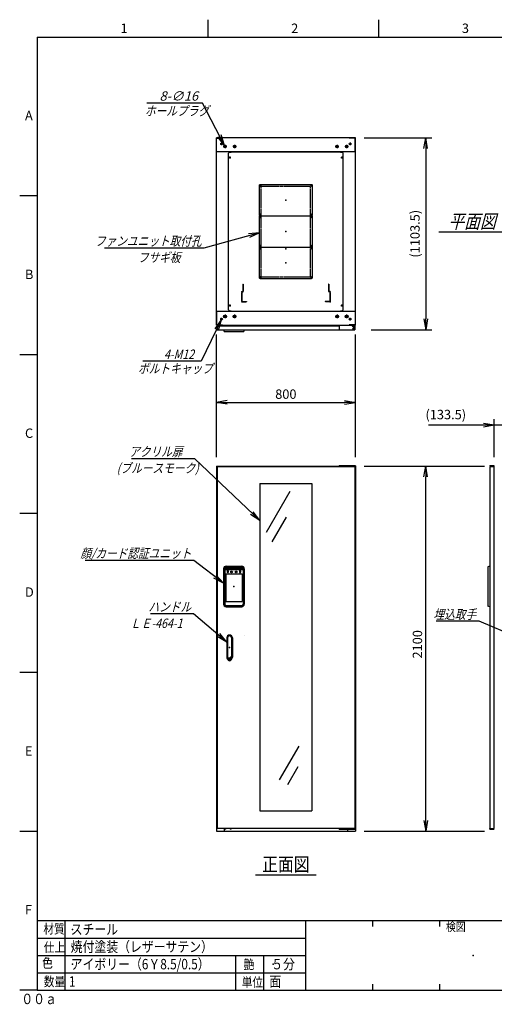
# Model space of a CAD drawing. Units: millimetres. Extents: x 0 to 398, y 1 to 284.
# Drawn here: x 0 to 137, y 1 to 284 of the extents above; entities that cross this region are included whole.
import ezdxf

# ---------------------------------------------------------------- set-up
doc = ezdxf.new("R2010")
doc.units = ezdxf.units.MM
doc.linetypes.add('CENTER', pattern=[12, 7.5, -1.5, 1.5, -1.5])
doc.linetypes.add('DASHED', pattern=[4.5, 3, -1.5])
doc.styles.get("Standard").update_dxf_attribs({"font": 'ROMANS', "bigfont": 'EXTFONT'})
doc.dimstyles.new('ISO-25', dxfattribs={"dimtxt": 2.5, "dimasz": 2.5, "dimexe": 1.25, "dimexo": 0.625, "dimtad": 1, "dimtxsty": 'Standard', "dimcen": 2.5, "dimadec": 0, "dimazin": 0, "dimtfac": 1, "dimtmove": 0, "dimatfit": 3, "dimfxl": 1, "dimarcsym": 0})

# ---------------------------------------------------------------- blocks, each defined once
blk = doc.blocks.new('DTL0002')
at = {"color": 0, "linetype": 'Continuous'}
for p, q in [((-16, 54.5), (-16, -56)), ((-11.5, 54.5), (-11.5, -46)), ((11.5, 54.5), (11.5, -46)), ((16, 54.5), (16, -56)), ((-11.5, -46), (-11.5, -66)), ((11.5, -46), (11.5, -66)), ((-1, -63), (-1, -69)), ((-1, -63), (1, -63)), ((-1, -69), (1, -69)), ((1, -63), (1, -69))]:
    blk.add_line(p, q, dxfattribs=at)
blk.add_circle((0, -66), 7.5, dxfattribs=at)
for centre, radius, start, end in [((0, 54.5), 16, 0, 180), ((0, 54.5), 11.5, 0, 180), ((0, -56), 16, 180, 224.3644), ((0, -56), 16, 315.6356, 0), ((0, -66), 11.5, 180, 0)]:
    blk.add_arc(centre, radius, start, end, dxfattribs=at)
at = {"color": 0}
for p in [(7.5, -56), (0, -66)]:
    blk.add_point(p, dxfattribs=at)
blk = doc.blocks.new('DTL0001')
at = {"color": 0, "linetype": 'CENTER'}
for p, q in [((-140.96, 85), (-154.04, 85)), ((-147.5, 91.54), (-147.5, 78.46)), ((154.04, 85), (140.96, 85)), ((147.5, 91.54), (147.5, 78.46)), ((-140.96, -85), (-154.04, -85)), ((-147.5, -78.46), (-147.5, -91.54)), ((154.04, -85), (140.96, -85)), ((147.5, -78.46), (147.5, -91.54))]:
    blk.add_line(p, q, dxfattribs=at)
at = {"color": 0, "linetype": 'Continuous'}
for p, q in [((-152.5, 86), (-152.5, -86)), ((-148.5, 90), (148.5, 90)), ((152.5, 86), (152.5, -86)), ((-148.5, -90), (148.5, -90))]:
    blk.add_line(p, q, dxfattribs=at)
for centre in [(-147.5, 85), (147.5, 85), (-147.5, -85), (147.5, -85)]:
    blk.add_circle(centre, 4, dxfattribs=at)
for centre, start, end in [((-148.5, 86), 90, 180), ((148.5, 86), 0, 90), ((-148.5, -86), 180, 270), ((148.5, -86), 270, 0)]:
    blk.add_arc(centre, 4, start, end, dxfattribs=at)
at = {"color": 0}
for p in [(-147.5, 85), (147.5, 85), (0, 0), (-147.5, -85), (147.5, -85)]:
    blk.add_point(p, dxfattribs=at)
blk = doc.blocks.new('DTL0003')
at = {"color": 0, "linetype": 'DASHED'}
for p, q in [((-512, -60), (-512, 0)), ((-512, 0), (-482, 0)), ((-482, -2.3), (-482, 0)), ((-30, -2.3), (-30, 0)), ((0, 0), (-30, 0)), ((0, -60), (0, 0)), ((-509.7, -2.3), (-482, -2.3)), ((-509.7, -57.7), (-509.7, -2.3)), ((-2.3, -2.3), (-30, -2.3)), ((-2.3, -57.7), (-2.3, -2.3)), ((-512, -60), (-503.8, -60)), ((-509.7, -57.7), (-501.5, -57.7)), ((-503.8, -102), (-503.8, -60)), ((-503.8, -102), (-501.5, -102)), ((-501.5, -102), (-501.5, -57.7)), ((-10.5, -102), (-10.5, -57.7)), ((-2.3, -57.7), (-10.5, -57.7)), ((-8.2, -102), (-10.5, -102)), ((0, -60), (-8.2, -60)), ((-8.2, -102), (-8.2, -60))]:
    blk.add_line(p, q, dxfattribs=at)
at = {"color": 0}
blk.add_point((0, 0), dxfattribs=at)
blk = doc.blocks.new('DTL0005')
at = {"color": 0, "linetype": 'Continuous'}
for p, q in [((-44.9, 116.5), (44.9, 116.5)), ((-44.9, 113.5), (44.9, 113.5)), ((-59.9, 101.5), (-59.9, -101.5)), ((-56.9, 101.5), (-56.9, -101.5)), ((-52.9, 101.5), (-52.9, -101.5)), ((-46.9, 102.5), (-46.9, 99.5)), ((-46.9, 101.5), (-46.9, 101.5)), ((-46.9, 73.5), (-46.9, -86.5)), ((-46.9, 73.5), (46.9, 73.5)), ((-44.9, 109.5), (44.9, 109.5)), ((-44.9, 104.5), (44.9, 104.5)), ((-44.9, 97.5), (44.9, 97.5)), ((-38.2, 90.5), (-38.2, 81.5)), ((-32.2, 90.5), (-32.2, 81.5)), ((32.2, 90.5), (32.2, 81.5)), ((38.2, 90.5), (38.2, 81.5)), ((46.9, 102.5), (46.9, 99.5)), ((46.9, 73.5), (46.9, -86.5)), ((52.9, 101.5), (52.9, -101.5)), ((56.9, 101.5), (56.9, -101.5)), ((59.9, 101.5), (59.9, -101.5)), ((-46.9, -86.5), (46.9, -86.5)), ((-44.9, -109.5), (44.9, -109.5)), ((-44.9, -113.5), (44.9, -113.5)), ((-44.9, -116.5), (44.9, -116.5))]:
    blk.add_line(p, q, dxfattribs=at)
for centre in [(-13.5, 83.5), (13.5, 83.5)]:
    blk.add_circle(centre, 5, dxfattribs=at)
for centre, radius, start, end in [((-44.9, 101.5), 15, 90, 180), ((-44.9, 101.5), 12, 90, 180), ((44.9, 101.5), 15, 0, 90), ((44.9, 101.5), 12, 360, 90), ((-44.9, 101.5), 8, 90, 180), ((-44.9, 102.5), 2, 90, 180), ((-44.9, 99.5), 2, 180, 270), ((-35.2, 90.5), 3, 0, 180), ((-35.2, 81.5), 3, 180, 0), ((35.2, 90.5), 3, 0, 180), ((35.2, 81.5), 3, 180, 0), ((44.9, 101.5), 8, 360, 90), ((44.9, 102.5), 2, 0, 90), ((44.9, 99.5), 2, 270, 0), ((-44.9, -101.5), 15, 180, 270), ((-44.9, -101.5), 12, 180, 270), ((-44.9, -101.5), 8, 180, 270), ((44.9, -101.5), 8, 270, 360), ((44.9, -101.5), 15, 270, 0), ((44.9, -101.5), 12, 270, 360)]:
    blk.add_arc(centre, radius, start, end, dxfattribs=at)
at = {"color": 0}
for p in [(-46.9, 104.5), (-46.9, 104.5), (-46.9, 97.5), (-46.9, 97.5), (46.9, 104.5), (46.9, 97.5), (0, 0)]:
    blk.add_point(p, dxfattribs=at)
blk = doc.blocks.new('DTL0007')
at = {"color": 0, "linetype": 'Continuous'}
for p, q in [((-330, 550.9), (-325, 555.9)), ((-330, -350.9), (-330, 550.9)), ((-325, 555.9), (-314, 555.9)), ((-314, 557.5), (-314, 555.9)), ((-314, 557.5), (314, 557.5)), ((314, 557.5), (314, 555.9)), ((314, 555.9), (325, 555.9)), ((325, 555.9), (330, 550.9)), ((330, -350.9), (330, 550.9)), ((-325, -355.9), (-330, -350.9)), ((-325, -355.9), (-314, -355.9)), ((-314, -355.9), (-314, -357.5)), ((-314, -357.5), (314, -357.5)), ((314, -355.9), (325, -355.9)), ((314, -355.9), (314, -357.5)), ((325, -355.9), (330, -350.9))]:
    blk.add_line(p, q, dxfattribs=at)
at = {"color": 0, "linetype": 'CENTER'}
for p, q in [((-328.04, 525), (-316.96, 525)), ((-322.5, 530.54), (-322.5, 519.46)), ((316.96, 525), (328.04, 525)), ((322.5, 530.54), (322.5, 519.46)), ((-142.96, 365), (-152.04, 365)), ((-147.5, 369.54), (-147.5, 360.46)), ((152.04, 365), (142.96, 365)), ((147.5, 369.54), (147.5, 360.46)), ((-142.96, 195), (-152.04, 195)), ((-142.96, 185), (-152.04, 185)), ((-147.5, 199.54), (-147.5, 190.46)), ((-147.5, 189.54), (-147.5, 180.46)), ((152.04, 195), (142.96, 195)), ((152.04, 185), (142.96, 185)), ((147.5, 199.54), (147.5, 190.46)), ((147.5, 189.54), (147.5, 180.46)), ((-142.96, 15), (-152.04, 15)), ((-142.96, 5), (-152.04, 5)), ((-147.5, 19.54), (-147.5, 10.46)), ((-147.5, 9.54), (-147.5, 0.46)), ((152.04, 15), (142.96, 15)), ((152.04, 5), (142.96, 5)), ((147.5, 19.54), (147.5, 10.46)), ((147.5, 9.54), (147.5, 0.46)), ((-142.96, -165), (-152.04, -165)), ((-147.5, -160.46), (-147.5, -169.54)), ((152.04, -165), (142.96, -165)), ((147.5, -160.46), (147.5, -169.54)), ((-328.04, -325), (-316.96, -325)), ((-322.5, -319.46), (-322.5, -330.54)), ((316.96, -325), (328.04, -325)), ((322.5, -319.46), (322.5, -330.54))]:
    blk.add_line(p, q, dxfattribs=at)
at = {"color": 0, "linetype": 'DASHED'}
for p, q in [((-142.5, 360), (142.5, 360)), ((-142.5, -160), (-142.5, 360)), ((142.5, -160), (142.5, 360)), ((-142.5, -160), (142.5, -160))]:
    blk.add_line(p, q, dxfattribs=at)
at = {"color": 0, "linetype": 'Continuous'}
for centre, radius in [((-322.5, 525), 3), ((322.5, 525), 3), ((-147.5, 365), 2), ((147.5, 365), 2), ((-147.5, 195), 2), ((-147.5, 185), 2), ((147.5, 195), 2), ((147.5, 185), 2), ((-147.5, 15), 2), ((-147.5, 5), 2), ((147.5, 15), 2), ((147.5, 5), 2), ((-147.5, -165), 2), ((147.5, -165), 2), ((-322.5, -325), 3), ((322.5, -325), 3)]:
    blk.add_circle(centre, radius, dxfattribs=at)
at = {"color": 0}
blk.add_point((0, 0), dxfattribs=at)
blk = doc.blocks.new('_Open')
at = {"color": 0, "linetype": 'ByBlock', "lineweight": -2}
for p, q in [((-1, 0.166667), (0, 0)), ((-1, -0.166667), (0, 0)), ((0, 0), (-1, 0))]:
    blk.add_line(p, q, dxfattribs=at)
blk = doc.blocks.new('*D16')
at = {"color": 0, "lineweight": -2}
for p, q in [((56.61, 158.23), (56.61, 193.54)), ((96.61, 158.23), (96.61, 193.54)), ((59.73, 173.98), (93.5, 173.98))]:
    blk.add_line(p, q, dxfattribs=at)
at = {"layer": 'Defpoints', "color": 0}
for p in [(96.61, 173.98), (56.61, 155.69), (96.61, 155.69)]:
    blk.add_point(p, dxfattribs=at)
at = {"color": 0, "lineweight": -2, "xscale": 3.114, "yscale": 3.114, "zscale": 3.114, "rotation": 180}
blk.add_blockref('_Open', (56.61, 173.98), dxfattribs=at)
at = {"color": 0, "lineweight": -2, "xscale": 3.114, "yscale": 3.114, "zscale": 3.114}
blk.add_blockref('_Open', (96.61, 173.98), dxfattribs=at)
at = {"color": 0, "insert": (76.61, 176.01), "char_height": 2.7, "attachment_point": 5}
blk.add_mtext('800', dxfattribs=at)
blk = doc.blocks.new('*D17')
at = {"color": 0, "lineweight": -2}
for p, q in [((99.15, 155.69), (133.8, 155.69)), ((116.86, 53.81), (116.86, 152.58)), ((99.15, 50.69), (133.8, 50.69))]:
    blk.add_line(p, q, dxfattribs=at)
at = {"layer": 'Defpoints', "color": 0}
for p in [(96.61, 155.69), (116.86, 155.69), (96.61, 50.69)]:
    blk.add_point(p, dxfattribs=at)
at = {"color": 0, "lineweight": -2, "xscale": 3.114, "yscale": 3.114, "zscale": 3.114}
for p, rotation in [((116.86, 155.69), 90), ((116.86, 50.69), 270)]:
    blk.add_blockref('_Open', p, dxfattribs=dict(at, rotation=rotation))
at = {"color": 0, "insert": (114.83, 104.44), "char_height": 2.7, "attachment_point": 5, "rotation": 90}
blk.add_mtext('2100', dxfattribs=at)
blk = doc.blocks.new('SYM0004')
at = {"color": 7, "linetype": 'Continuous'}
for p, q in [((0, 0), (-15.96, -4.36)), ((0, 0), (-3.15, -0.29)), ((0, 0), (-2.86, -1.35)), ((-15.96, -4.36), (-44.56, -4.36))]:
    blk.add_line(p, q, dxfattribs=at)
at = {"color": 7, "insert": (-16.65, -3.69), "char_height": 2.7, "attachment_point": 9}
blk.add_mtext('{\\W0.833333;\\Q15;ファンユニット取付孔}', dxfattribs=at)
blk = doc.blocks.new('SYM0005')
at = {"color": 7, "linetype": 'Continuous'}
for p, q in [((-18.67, 17.79), (-36.97, 17.79)), ((0, 0), (-18.67, 17.79)), ((0, 0), (-2.63, 1.75)), ((0, 0), (-1.88, 2.55))]:
    blk.add_line(p, q, dxfattribs=at)
at = {"color": 7, "insert": (-22.26, 18.47), "char_height": 2.7, "attachment_point": 9}
blk.add_mtext('{\\W0.833333;\\Q15;アクリル扉}', dxfattribs=at)
blk = doc.blocks.new('*D27')
at = {"color": 7, "linetype": 'Continuous'}
for p, q in [((136.61, 167.41), (117.68, 167.41)), ((149.64, 167.41), (130.26, 167.41)), ((136.61, 167.41), (133.5, 167.96)), ((136.61, 167.41), (133.5, 166.86)), ((136.61, 158.23), (136.61, 169.21)), ((143.29, 155.98), (143.29, 169.21)), ((143.29, 167.41), (146.4, 167.96)), ((143.29, 167.41), (146.4, 166.86))]:
    blk.add_line(p, q, dxfattribs=at)
at = {"layer": 'Defpoints', "color": 0}
for p in [(136.61, 167.41), (136.61, 155.69), (143.29, 153.44)]:
    blk.add_point(p, dxfattribs=at)
at = {"color": 0, "insert": (122.64, 170.14), "char_height": 2.7, "attachment_point": 5}
blk.add_mtext('(133.5)', dxfattribs=at)
blk = doc.blocks.new('SYM0006')
at = {"color": 7, "linetype": 'Continuous'}
for p, q in [((-9.59, 8.12), (-21.99, 8.12)), ((0, 0), (-9.59, 8.12)), ((0, 0), (-2.73, 1.59)), ((0, 0), (-2.02, 2.43))]:
    blk.add_line(p, q, dxfattribs=at)
at = {"color": 7, "insert": (-10.28, 8.79), "char_height": 2.7, "attachment_point": 9}
blk.add_mtext('{\\W0.833333;\\Q15;ハンドル}', dxfattribs=at)
blk = doc.blocks.new('SYM0007')
at = {"color": 7, "linetype": 'Continuous'}
for p, q in [((-29.42, 12.54), (-41.82, 12.54)), ((0, 0), (-29.42, 12.54)), ((0, 0), (-3.08, 0.72)), ((0, 0), (-2.65, 1.73))]:
    blk.add_line(p, q, dxfattribs=at)
at = {"color": 7, "insert": (-30.31, 13.21), "char_height": 2.7, "attachment_point": 9}
blk.add_mtext('{\\W0.833333;\\Q15;埋込取手}', dxfattribs=at)
blk = doc.blocks.new('SYM0008')
at = {"color": 7, "linetype": 'Continuous'}
for p, q in [((-8.53, 6.57), (-39.83, 6.57)), ((0, 0), (-8.53, 6.57)), ((0, 0), (-2.8, 1.47)), ((0, 0), (-2.13, 2.34))]:
    blk.add_line(p, q, dxfattribs=at)
at = {"color": 7, "insert": (-9.3, 7.25), "char_height": 2.7, "attachment_point": 9}
blk.add_mtext('{\\W0.833333;\\Q15;顔/カード認証ユニット}', dxfattribs=at)
blk = doc.blocks.new('*D31')
at = {"color": 0, "lineweight": -2}
for p, q in [((99.15, 250.04), (118.66, 250.04)), ((116.86, 246.93), (116.86, 197.98)), ((101.15, 194.87), (118.66, 194.87))]:
    blk.add_line(p, q, dxfattribs=at)
at = {"layer": 'Defpoints', "color": 0}
for p in [(96.61, 250.04), (98.61, 194.87), (116.86, 194.87)]:
    blk.add_point(p, dxfattribs=at)
at = {"color": 0, "lineweight": -2, "xscale": 3.114, "yscale": 3.114, "zscale": 3.114}
for p, rotation in [((116.86, 250.04), 90.00000000000001), ((116.86, 194.87), 270)]:
    blk.add_blockref('_Open', p, dxfattribs=dict(at, rotation=rotation))
at = {"color": 0, "insert": (114.13, 222.46), "char_height": 2.7, "attachment_point": 5, "rotation": 90}
blk.add_mtext('(1103.5)', dxfattribs=at)
blk = doc.blocks.new('SYM0010')
at = {"color": 7, "linetype": 'Continuous'}
for p, q in [((-6.33, 12.18), (-22.31, 12.18)), ((0, 0), (-6.33, 12.18)), ((0, 0), (-0.95, 3.02)), ((0, 0), (-1.92, 2.51))]:
    blk.add_line(p, q, dxfattribs=at)
at = {"color": 7, "insert": (-7.6, 12.86), "char_height": 2.7, "attachment_point": 9}
blk.add_mtext('{\\W1;\\Q15;8-∅16}', dxfattribs=at)
blk = doc.blocks.new('SYM0011')
at = {"color": 7, "linetype": 'Continuous'}
for p, q in [((0, 0), (-5.73, -11.92)), ((0, 0), (-1.84, -2.57)), ((0, 0), (-0.86, -3.04)), ((-5.73, -11.92), (-22.52, -11.92))]:
    blk.add_line(p, q, dxfattribs=at)
at = {"color": 7, "insert": (-7.81, -11.25), "char_height": 2.7, "attachment_point": 9}
blk.add_mtext('{\\W0.833333;\\Q15;4-M12}', dxfattribs=at)

msp = doc.modelspace()

# ---------------------------------------------------------------- linework, layer by layer
at = {"color": 7, "linetype": 'Continuous'}
for p, q in [((54.13, 284), (54.13, 279)), ((103.25, 284), (103.25, 279)), ((5, 279), (398, 279)), ((5, 279), (5, 5)), ((96.61, 250.04), (56.61, 250.04)), ((56.61, 196.19), (56.61, 250.04)), ((56.69, 246.04), (56.69, 249.96)), ((56.69, 249.96), (58.36, 249.96)), ((58.36, 249.96), (58.36, 250.04)), ((94.86, 249.96), (94.86, 250.04)), ((96.53, 249.96), (94.86, 249.96)), ((96.53, 246.04), (96.53, 249.96)), ((96.61, 196.19), (96.61, 250.04)), ((96.61, 246.04), (56.61, 246.04)), ((5, 233.33), (0, 233.33)), ((120.61, 223.02), (139.8, 223.02)), ((56.61, 200.19), (96.61, 200.19)), ((56.69, 200.19), (56.69, 196.27)), ((92.43, 200.19), (95.68, 200.19)), ((96.53, 200.19), (96.53, 196.27)), ((56.61, 196.19), (96.61, 196.19)), ((56.61, 196.19), (96.61, 196.19)), ((56.69, 196.27), (58.36, 196.27)), ((56.81, 196.02), (56.81, 194.87)), ((56.81, 196.02), (91.98, 196.02)), ((58.36, 196.27), (58.36, 196.19)), ((91.98, 196.19), (91.98, 195.12)), ((94.86, 196.27), (94.86, 196.19)), ((96.53, 196.27), (94.86, 196.27)), ((95.68, 196.19), (95.68, 196.08)), ((95.68, 196.19), (95.68, 195.9)), ((95.68, 196.08), (96.28, 196.08)), ((95.68, 196.02), (96.51, 196.02)), ((95.68, 195.9), (96.23, 195.9)), ((96.48, 195.65), (96.48, 195.12)), ((96.51, 196.02), (96.51, 194.87)), ((56.81, 194.87), (96.51, 194.87)), ((58.66, 194.87), (58.81, 194.37)), ((58.81, 194.37), (64.5, 194.37)), ((64.65, 194.87), (64.5, 194.37)), ((5, 187.67), (0, 187.67)), ((56.61, 155.69), (56.61, 50.69)), ((56.61, 155.69), (96.61, 155.69)), ((91.98, 155.88), (96.53, 155.88)), ((91.98, 155.88), (91.98, 155.72)), ((91.98, 155.72), (96.53, 155.72)), ((95.43, 155.72), (95.43, 155.57)), ((96.53, 155.88), (96.53, 155.69)), ((96.61, 155.69), (96.61, 50.69)), ((135.29, 155.88), (136.61, 155.88)), ((135.29, 155.88), (135.29, 155.72)), ((135.29, 155.72), (136.45, 155.72)), ((136.45, 155.72), (136.45, 154.53)), ((56.81, 155.57), (56.81, 51.57)), ((56.81, 155.57), (96.51, 155.57)), ((96.51, 155.57), (96.51, 51.57)), ((135.29, 155.51), (136.44, 155.51)), ((135.29, 155.51), (135.29, 51.51)), ((136.44, 155.51), (136.44, 51.51)), ((136.45, 154.53), (136.61, 154.53)), ((69.11, 150.69), (84.11, 150.69)), ((69.11, 150.69), (69.11, 56.61)), ((84.11, 150.69), (84.11, 56.61)), ((71.05, 136.69), (77.86, 148.48)), ((5, 142), (0, 142)), ((72.67, 133.93), (76.75, 140.99)), ((135.29, 126.89), (134.79, 126.74)), ((134.79, 126.74), (134.79, 115.39)), ((135.29, 115.24), (134.79, 115.39)), ((64.69, 106.98), (64.69, 106.98)), ((64.69, 106.98), (64.69, 106.98)), ((60.19, 100.23), (60.19, 100.23)), ((60.19, 100.23), (60.19, 100.23)), ((5, 96.33), (0, 96.33)), ((74.78, 65.44), (80.41, 75.18)), ((77.22, 64.17), (80.17, 69.28)), ((69.11, 56.61), (84.11, 56.61)), ((56.81, 51.57), (96.51, 51.57)), ((58.86, 51.54), (58.86, 50.69)), ((91.98, 51.31), (91.98, 51.57)), ((91.98, 51.47), (96.48, 51.47)), ((91.98, 51.31), (96.48, 51.31)), ((94.36, 51.31), (94.36, 50.69)), ((95.43, 51.57), (95.43, 51.47)), ((96.48, 51.31), (96.48, 51.47)), ((135.29, 51.51), (136.44, 51.51)), ((135.29, 51.31), (135.29, 51.47)), ((135.29, 51.47), (136.45, 51.47)), ((135.29, 51.31), (136.61, 51.31)), ((136.45, 52.66), (136.45, 51.47)), ((136.45, 52.66), (136.61, 52.66)), ((5, 50.67), (0, 50.67)), ((56.61, 50.69), (96.61, 50.69)), ((67.86, 38.19), (85.36, 38.19)), ((5, 25), (82.25, 25)), ((13, 25), (13, 5)), ((82.25, 25), (82.25, 5)), ((82.25, 25), (398, 25)), ((82.25, 25), (82.25, 5)), ((101.56, 25), (101.56, 23.3)), ((120.88, 25), (120.88, 23.3)), ((5, 20), (82.25, 20)), ((5, 15), (82.25, 15)), ((62.15, 15), (62.15, 5)), ((70.15, 15), (70.15, 5)), ((5, 10), (82.25, 10)), ((101.56, 6.7), (101.56, 5)), ((120.88, 6.7), (120.88, 5)), ((5, 5), (0, 5)), ((5, 5), (398, 5))]:
    msp.add_line(p, q, dxfattribs=at)
at = {"color": 7, "linetype": 'CENTER'}
for p, q in [((58.49, 248.29), (57.74, 248.29)), ((58.11, 248.67), (58.11, 247.92)), ((59.59, 247.54), (58.64, 247.54)), ((59.11, 248.02), (59.11, 247.07)), ((62.34, 247.54), (61.39, 247.54)), ((61.86, 248.02), (61.86, 247.07)), ((90.89, 247.54), (91.84, 247.54)), ((91.36, 248.02), (91.36, 247.07)), ((93.64, 247.54), (94.59, 247.54)), ((94.11, 248.02), (94.11, 247.07)), ((94.74, 248.29), (95.49, 248.29)), ((95.11, 248.67), (95.11, 247.92)), ((58.11, 197.57), (58.11, 198.32)), ((59.64, 198.69), (58.59, 198.69)), ((59.11, 199.22), (59.11, 198.17)), ((62.39, 198.69), (61.34, 198.69)), ((61.86, 199.22), (61.86, 198.17)), ((90.84, 198.69), (91.89, 198.69)), ((91.36, 199.22), (91.36, 198.17)), ((93.59, 198.69), (94.64, 198.69)), ((94.11, 199.22), (94.11, 198.17)), ((95.11, 197.57), (95.11, 198.32)), ((58.49, 197.94), (57.74, 197.94)), ((94.74, 197.94), (95.49, 197.94)), ((96.11, 195.62), (96.11, 194.92)), ((96.11, 195.61), (96.11, 194.93)), ((95.76, 195.27), (96.46, 195.27)), ((95.77, 195.27), (96.45, 195.27)), ((59.47, 51.44), (59.02, 51.44)), ((59.24, 51.22), (59.24, 51.67)), ((60.97, 51.44), (60.52, 51.44)), ((60.74, 51.22), (60.74, 51.67))]:
    msp.add_line(p, q, dxfattribs=at)
at = {"color": 7, "linetype": 'Continuous'}
for centre, radius in [((58.11, 248.29), 0.25), ((59.11, 247.54), 0.35), ((61.86, 247.54), 0.35), ((91.36, 247.54), 0.35), ((94.11, 247.54), 0.35), ((95.11, 248.29), 0.25), ((58.11, 197.94), 0.25), ((59.11, 198.69), 0.4), ((61.86, 198.69), 0.4), ((91.36, 198.69), 0.4), ((94.11, 198.69), 0.4), ((95.11, 197.94), 0.25), ((96.11, 195.27), 0.212), ((96.11, 195.27), 0.212), ((59.24, 51.44), 0.1), ((60.74, 51.44), 0.1)]:
    msp.add_circle(centre, radius, dxfattribs=at)
for centre, start, end in [((96.23, 195.65), 0, 90), ((92.23, 195.12), 180, 270), ((96.23, 195.12), 270, 0)]:
    msp.add_arc(centre, 0.25, start, end, dxfattribs=at)
at = {"color": 7}
for p in [(76.61, 223.12), (96.61, 155.69), (61.66, 121.07), (60.41, 103.57), (15.22, 22.5), (15.22, 17.5), (130.53, 15), (15.22, 12.5), (72.93, 12.5), (15.22, 7.5), (72.93, 7.5)]:
    msp.add_point(p, dxfattribs=at)

# ---------------------------------------------------------------- block references
for name, p in [('SYM0010', (58.95, 247.85)), ('SYM0004', (68.99, 222.71)), ('SYM0011', (58.01, 197.72)), ('SYM0005', (69.11, 140)), ('SYM0008', (58.7, 122)), ('SYM0006', (59.61, 105.08)), ('SYM0007', (161.69, 98.51))]:
    msp.add_blockref(name, p, dxfattribs=at)
at = {"color": 7, "xscale": 0.05, "zscale": 0.05}
for name, p, yscale in [('DTL0007', (76.61, 218.12), 0.05), ('DTL0001', (76.61, 232.12), -0.05), ('DTL0001', (76.61, 223.12), -0.05), ('DTL0001', (76.61, 214.12), -0.05), ('DTL0003', (89.41, 202.87), -0.05), ('DTL0005', (61.66, 121.07), 0.05), ('DTL0002', (60.41, 103.57), 0.05)]:
    msp.add_blockref(name, p, dxfattribs=dict(at, yscale=yscale))

# ---------------------------------------------------------------- texts
at = {"color": 7}
for s, insert, char_height, attachment_point in [('{\\W1;1}', (29.02, 280.18), 2.7, 7), ('{\\W1;2}', (78.14, 280.18), 2.7, 7), ('{\\W1;3}', (127.27, 280.18), 2.7, 7), ('{\\W1;A}', (1.53, 255.1), 2.7, 7), ('{\\W0.833333;\\Q15;ホールプラグ}', (36.04, 256.45), 2.7, 7), ('{\\W0.833333;\\Q15;平面図}', (130.21, 224.02), 4, 8), ('{\\W0.833333;\\Q15;フサギ板}', (40.16, 217), 2.7, 2), ('{\\W1;B}', (1.53, 209.43), 2.7, 7), ('{\\W0.833333;\\Q15;ボルトキャップ}', (34.07, 182.38), 2.7, 7), ('{\\W1;C}', (1.53, 163.77), 2.7, 7), ('{\\W0.833333;\\Q15;(ブルースモーク)}', (39.74, 156.44), 2.7, 2), ('{\\W1;D}', (1.53, 118.1), 2.7, 7), ('{\\W0.833333;\\Q15;ＬＥ-464-1}', (39.32, 111.84), 2.7, 2), ('{\\W1;E}', (1.53, 72.43), 2.7, 7), ('{\\W0.833333;正面図}', (76.61, 39.19), 4, 8), ('{\\W1;F}', (1.53, 26.77), 2.7, 7), ('{\\W0.833333;材質}', (6.8, 21.3), 2.7, 7), ('{\\W0.833333;スチール}', (14.69, 21), 3, 7), ('{\\W0.833333;検図}', (122.69, 22), 2.5, 7), ('{\\W0.833333;仕上}', (6.94, 15.99), 2.7, 7), ('{\\W0.833333;焼付塗装（レザーサテン）}', (14.69, 16), 3, 7), ('{\\W0.833333;色}', (6.47, 11.47), 2.7, 7), ('{\\W0.833333;アイボリー（6Ｙ8.5/0.5）}', (14.69, 11), 3, 7), ('{\\W0.833333;艶}', (64.43, 11.07), 2.7, 7), ('{\\W0.833333;５分}', (72.4, 11), 3, 7), ('{\\W0.833333;数量}', (6.94, 6.15), 2.7, 7), ('{\\W0.833333;1}', (14.17, 6), 3, 7), ('{\\W0.833333;単位}', (63.92, 5.95), 2.7, 7), ('{\\W0.833333;面}', (71.87, 6), 3, 7), ('{\\W0.833333;００ａ}', (0.47, 1), 3, 7)]:
    msp.add_mtext(s, dxfattribs=dict(at, insert=insert, char_height=char_height, attachment_point=attachment_point))

# ---------------------------------------------------------------- dimensions: what is measured, and where the dimension line sits
for base, p1, p2, angle, text, override, picture, middle in [((116.86, 194.87), (96.61, 250.04), (98.61, 194.87), 90, '(1103.5)', {"dimtxt": 2.7, "dimasz": 3.114, "dimexe": 1.8, "dimexo": 2.54, "dimgap": 0.675, "dimtad": 1, "dimtih": 0, "dimtoh": 0, "dimdec": 1, "dimzin": 0, "dimdsep": 46, "dimblk1": 'Open', "dimblk2": 'Open', "dimsah": 1, "dimse1": 0, "dimse2": 0, "dimtmove": 0}, '*D31', (116.86, 222.46)), ((96.61, 173.98), (56.61, 155.69), (96.61, 155.69), 180, '800', {"dimtxt": 2.7, "dimasz": 3.114, "dimexe": 19.559564, "dimexo": 2.54, "dimgap": 0.675, "dimtad": 1, "dimtih": 0, "dimtoh": 0, "dimdec": 0, "dimdsep": 46, "dimblk1": 'Open', "dimblk2": 'Open', "dimsah": 1, "dimse1": 0, "dimse2": 0, "dimtmove": 0}, '*D16', (76.61, 173.98)), ((116.86, 155.69), (96.61, 50.69), (96.61, 155.69), 270, '2100', {"dimtxt": 2.7, "dimasz": 3.114, "dimexe": 16.944387, "dimexo": 2.54, "dimgap": 0.675, "dimtad": 1, "dimtih": 0, "dimtoh": 0, "dimdec": 0, "dimdsep": 46, "dimblk1": 'Open', "dimblk2": 'Open', "dimsah": 1, "dimse1": 0, "dimse2": 0, "dimtmove": 0}, '*D17', (116.86, 104.44))]:
    dim = msp.add_linear_dim(base=base, p1=p1, p2=p2, angle=angle, text=text, dimstyle='ISO-25', override=override, dxfattribs=at)
    dim.commit()
    dim.dimension.update_dxf_attribs({"geometry": picture, "text_midpoint": middle, "dimtype": 160})
dim = msp.add_linear_dim(base=(136.61, 167.41), p1=(143.29, 153.44), p2=(136.61, 155.69), text='(133.5)', dimstyle='ISO-25', override={"dimtxt": 2.7, "dimasz": 3.114, "dimexe": 1.8, "dimexo": 2.54, "dimgap": 0.675, "dimtad": 1, "dimtih": 0, "dimtoh": 0, "dimdec": 1, "dimzin": 0, "dimdsep": 46, "dimblk1": 'Open', "dimblk2": 'Open', "dimsah": 1, "dimse1": 0, "dimse2": 0, "dimtmove": 0}, dxfattribs=at)
dim.commit()
dim.dimension.update_dxf_attribs({"geometry": '*D27', "text_midpoint": (122.64, 167.41), "dimtype": 160})

doc.saveas('drawing.dxf')
